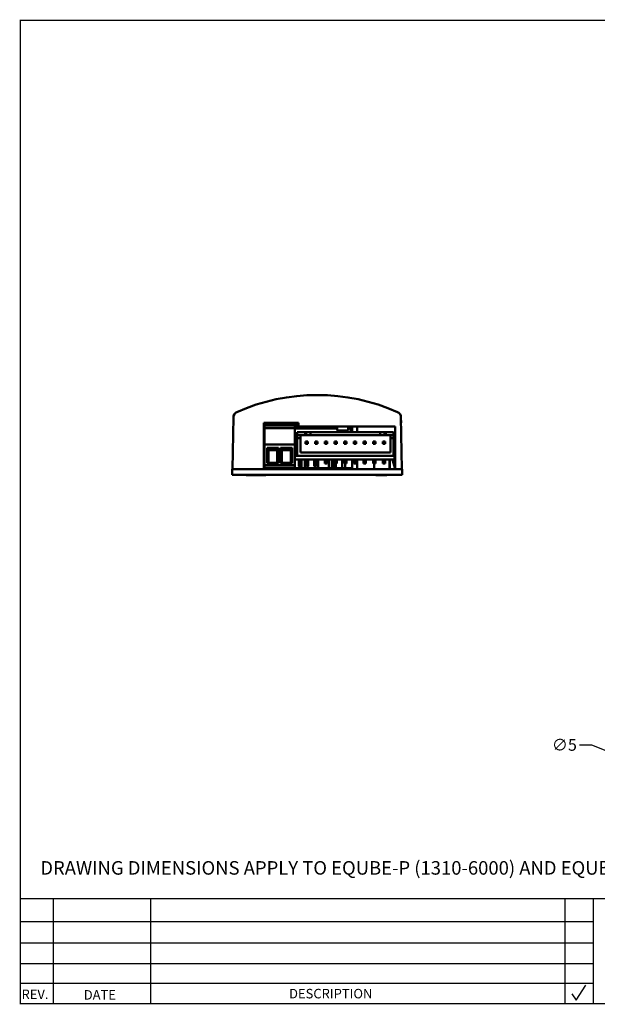
# Model space of a CAD drawing. Units: inches. Extents: x 0.3 to 16.4, y 0.4 to 10.4.
# Drawn here: x 0.3 to 6.2, y 0.4 to 10.4 of the extents above; entities that cross this region are included whole.
import ezdxf
from ezdxf.enums import TextEntityAlignment as Align

# ---------------------------------------------------------------- set-up
doc = ezdxf.new("R2010")
doc.units = ezdxf.units.IN
doc.header["$LTSCALE"] = 0.75
doc.header["$MEASUREMENT"] = 0
for name, color, linetype, lineweight in [('FD_Dimensions', 7, 'Continuous', 25), ('Notes', 7, 'Continuous', 25), ('TEXT', 7, 'Continuous', 35), ('Visible', 7, 'Continuous', 50)]:
    doc.layers.add(name, color=color, linetype=linetype, lineweight=lineweight)
doc.layers.add('TITLE', color=7, linetype='Continuous', true_color=0x003f77)
doc.layers.add('Titleblock', color=7, linetype='Continuous')
doc.styles.add('ROMANS', font='romans')
doc.styles.get("Standard").update_dxf_attribs({"font": 'arial.ttf'})
doc.dimstyles.new('Dim-Standard', dxfattribs={"dimtxt": 0.12, "dimasz": 0.12, "dimexe": 0.07, "dimexo": 0.07, "dimgap": 0.05, "dimtad": 0, "dimtih": 1, "dimtoh": 1, "dimlfac": 25.4, "dimzin": 12, "dimdsep": 46, "dimtxsty": 'Standard', "dimcen": 0, "dimazin": 3, "dimtp": 0.01, "dimtm": 0.01, "dimtfac": 1, "dimtofl": 0, "dimtmove": 0, "dimatfit": 3, "dimfxl": 1, "dimtolj": 1, "dimtzin": 12, "dimarcsym": 1})

# ---------------------------------------------------------------- blocks, each defined once
blk = doc.blocks.new('TITLEBLOCK_PULSEROLLER_ANSI_B_REV_2')
at = {"layer": 'TITLE', "color": 156, "true_color": 0x003f77}
for p, q in [((-398.96, 27.14), (-398.96, -0.07)), ((-373.84, 27.14), (-373.84, -0.07)), ((-266.59, 27.14), (-266.59, -0.07)), ((-407.47, 21.24), (-259.27, 21.24)), ((-407.47, 15.76), (-259.27, 15.76)), ((-407.47, 10.41), (-259.27, 10.41)), ((-407.47, 5.27), (-259.27, 5.27)), ((-264.85, 2.56), (-263.68, 0.93)), ((-263.68, 0.93), (-261.22, 4.77))]:
    blk.add_line(p, q, dxfattribs=at)
at = {"layer": 'TITLE', "color": 156, "true_color": 0x003f77, "const_width": 0.322}
blk.add_lwpolyline([(0, 0), (-407.47, 0), (-407.47, 254.27), (0, 254.27)], close=True, dxfattribs=at)
blk.add_lwpolyline([(0, 27.14), (-407.47, 27.14)], dxfattribs=at)
at = {"layer": 'TITLE', "color": 156, "true_color": 0x003f77}
blk.add_lwpolyline([(-259.27, 27.14), (-259.27, -0.07)], dxfattribs=at)
at = {"layer": 'TEXT'}
blk.add_attdef('PLOT_TIME', (-403.45, 28.65), '', height=2.05, rotation=90, dxfattribs=at)
for tag, height, p in [('A', 2.73, (-403.22, 24.19)), ('REVDATE1', 2.05, (-386.4, 24.19)), ('B', 2.73, (-403.22, 18.5)), ('REVDATE2', 2.05, (-386.4, 18.5)), ('C', 2.73, (-403.22, 13.08)), ('REVDATE3', 2.05, (-386.4, 13.08)), ('D', 2.73, (-403.22, 7.84)), ('REVDATE4', 2.05, (-386.4, 7.84)), ('REV', 2.46, (-85.33, 2.6))]:
    blk.add_attdef(tag, text='', height=height, dxfattribs=at).set_placement(p, align=Align.MIDDLE_CENTER)
for tag, height, p in [('REV_DES1', 2.05, (-372.77, 24.19)), ('DATE', 2.42, (-198.13, 24.19)), ('REV_DES2', 2.05, (-372.77, 18.5)), ('DESIGN', 2.15, (-189.27, 18.71)), ('REV_DES3', 2.05, (-372.77, 13.08)), ('REV_DES4', 2.05, (-372.77, 7.84)), ('SCALE', 2.15, (-189.27, 8.22)), ('SHEET', 2.15, (-189.27, 2.88)), ('DWG_NO', 2.46, (-149.4, 2.6))]:
    blk.add_attdef(tag, text='', height=height, dxfattribs=at).set_placement(p, align=Align.MIDDLE_LEFT)
for tag, p in [('TITLE1', (-120.3, 21.45)), ('TITLE2', (-120.3, 17.27))]:
    blk.add_attdef(tag, text='', height=2.46, dxfattribs=at).set_placement(p, align=Align.CENTER)
at = {"layer": 'TITLE', "color": 156, "true_color": 0x003f77, "style": 'ROMANS'}
for s, p in [('REV.', (-407.15, 1.2)), ('DATE', (-391.06, 1.05))]:
    blk.add_text(s, height=2.457, dxfattribs=at).set_placement(p)
blk.add_text('DESCRIPTION', height=2.4573, dxfattribs=at).set_placement((-327.18, 2.6), align=Align.MIDDLE_CENTER)
blk = doc.blocks.new('*D21')
at = {"layer": 'Defpoints', "color": 0, "transparency": 16777216}
for p in [(6.429, 2.909), (6.613, 2.838)]:
    blk.add_point(p, dxfattribs=at)
at = {"layer": 'FD_Dimensions', "color": 0, "lineweight": -2, "transparency": 16777216}
for p, q in [((6.033, 3.015), (6.153, 3.015)), ((6.153, 3.015), (6.317, 2.952))]:
    blk.add_line(p, q, dxfattribs=at)
at = {"layer": 'FD_Dimensions', "color": 0, "transparency": 16777216}
blk.add_solid([(6.324, 2.97), (6.31, 2.933), (6.429, 2.909)], dxfattribs=at)
at = {"layer": 'FD_Dimensions', "color": 0, "transparency": 16777216, "insert": (5.878, 3.015), "char_height": 0.12, "attachment_point": 5}
blk.add_mtext('\\A1;∅5', dxfattribs=at)

msp = doc.modelspace()

# ---------------------------------------------------------------- linework, layer by layer
at = {"layer": 'Visible', "extrusion": (0, 1, 0)}
for p, q in [((2.50759, 6.34909), (2.49837, 5.82137)), ((4.22353, 5.82137), (4.21432, 6.34909)), ((4.21487, 6.31743), (4.21528, 6.31743)), ((4.21528, 6.31743), (4.21528, 6.29381)), ((2.81764, 5.82137), (2.81764, 6.29381)), ((2.81764, 6.29381), (3.17197, 6.29381)), ((2.82492, 6.2415), (2.82492, 6.26906)), ((2.82492, 6.26906), (3.13201, 6.26906)), ((2.82492, 6.2415), (2.82492, 6.23954)), ((3.13201, 6.2415), (2.82492, 6.2415)), ((2.82492, 6.23954), (2.82492, 6.07284)), ((3.13201, 6.23954), (2.82492, 6.23954)), ((2.84244, 6.2415), (2.84244, 6.23954)), ((2.84835, 6.2415), (2.84835, 6.23954)), ((2.87807, 6.23954), (2.87807, 6.2415)), ((2.94107, 6.23954), (2.94107, 6.2415)), ((2.97079, 6.23954), (2.97079, 6.2415)), ((2.9767, 6.2415), (2.9767, 6.23954)), ((2.97906, 6.26906), (2.97906, 6.29381)), ((2.98024, 6.2415), (2.98024, 6.23954)), ((2.98615, 6.2415), (2.98615, 6.23954)), ((3.01587, 6.23954), (3.01587, 6.2415)), ((3.07886, 6.23954), (3.07886, 6.2415)), ((3.10859, 6.23954), (3.10859, 6.2415)), ((3.11449, 6.23954), (3.11449, 6.2415)), ((3.13201, 6.26906), (3.13201, 6.2415)), ((3.13871, 6.26906), (3.13201, 6.26906)), ((3.13201, 6.24186), (3.56568, 6.24186)), ((3.13201, 6.23954), (3.13201, 6.2415)), ((3.13201, 6.07284), (3.13201, 6.23954)), ((3.56568, 6.23399), (3.13201, 6.23399)), ((3.16036, 6.26906), (3.13871, 6.26906)), ((3.13871, 6.26906), (3.13871, 6.24186)), ((3.17197, 6.26906), (3.16036, 6.26906)), ((3.16036, 6.24186), (3.16036, 6.26906)), ((3.17197, 6.29381), (3.17197, 6.25444)), ((3.17197, 6.25444), (4.15623, 6.25444)), ((3.27651, 6.25444), (3.27651, 6.24186)), ((3.29816, 6.24186), (3.29816, 6.25444)), ((3.4143, 6.25444), (3.4143, 6.24186)), ((3.43595, 6.24186), (3.43595, 6.25444)), ((3.5521, 6.25444), (3.5521, 6.24186)), ((3.56568, 6.21507), (3.56568, 6.25444)), ((3.67591, 6.21507), (3.56568, 6.21507)), ((3.67591, 6.25444), (3.67591, 6.21507)), ((3.67591, 6.24186), (3.70466, 6.24186)), ((3.70466, 6.23399), (3.67591, 6.23399)), ((3.68103, 6.25444), (3.68103, 6.24186)), ((3.70466, 6.23595), (3.70466, 6.24186)), ((3.70466, 6.23595), (3.70466, 6.23399)), ((3.70466, 6.19855), (3.70466, 6.23399)), ((3.71647, 6.20607), (3.71647, 6.25444)), ((3.76646, 6.25444), (3.76646, 6.19855)), ((4.15623, 5.82137), (4.15623, 6.25444)), ((3.13969, 6.11588), (3.13201, 6.11588)), ((3.13969, 6.03714), (3.13969, 6.11588)), ((3.15819, 6.19855), (3.23693, 6.19855)), ((3.15819, 6.16706), (3.15819, 6.19855)), ((3.15819, 6.13556), (3.15819, 6.16706)), ((3.15819, 6.16706), (3.23693, 6.16706)), ((3.15819, 6.13556), (3.18969, 6.13556)), ((3.15819, 5.9584), (3.15819, 6.13556)), ((3.18969, 6.16706), (3.18969, 6.13556)), ((3.18969, 5.98989), (3.18969, 6.13556)), ((3.23693, 6.19855), (3.24874, 6.19855)), ((3.23693, 6.16706), (3.23693, 6.19855)), ((3.23693, 6.16706), (3.24874, 6.16706)), ((3.24874, 6.19855), (3.26055, 6.19855)), ((3.24874, 6.16706), (3.24874, 6.19855)), ((3.26055, 6.16706), (3.24874, 6.16706)), ((3.29402, 6.19855), (3.26055, 6.19855)), ((3.29402, 6.16706), (3.26055, 6.16706)), ((3.29402, 6.16706), (3.29402, 6.19855)), ((3.29402, 6.19855), (4.00268, 6.19855)), ((3.29402, 6.16706), (4.00268, 6.16706)), ((3.70466, 6.20607), (3.71647, 6.20607)), ((3.71647, 6.20607), (3.71647, 6.19855)), ((4.03614, 6.19855), (4.00268, 6.19855)), ((4.00268, 6.16706), (4.00268, 6.19855)), ((4.00268, 6.16706), (4.03614, 6.16706)), ((4.03614, 6.19855), (4.04796, 6.19855)), ((4.04796, 6.16706), (4.03614, 6.16706)), ((4.04796, 6.19855), (4.05977, 6.19855)), ((4.04796, 6.16706), (4.04796, 6.19855)), ((4.05977, 6.16706), (4.04796, 6.16706)), ((4.05977, 6.16706), (4.05977, 6.19855)), ((4.05977, 6.19855), (4.13851, 6.19855)), ((4.05977, 6.16706), (4.13851, 6.16706)), ((4.10701, 6.13556), (4.10701, 6.16706)), ((4.10701, 5.98989), (4.10701, 6.13556)), ((4.10701, 6.13556), (4.13851, 6.13556)), ((4.13851, 6.16706), (4.13851, 6.19855)), ((4.13851, 6.13556), (4.13851, 6.16706)), ((4.13851, 5.9584), (4.13851, 6.13556)), ((2.82492, 6.05315), (2.82492, 6.07284)), ((3.13201, 6.07284), (2.82492, 6.07284)), ((2.82492, 5.86158), (2.82492, 6.05315)), ((2.85052, 6.03875), (2.85052, 5.88127)), ((2.85052, 6.03875), (2.96863, 6.03875)), ((2.86449, 6.01405), (2.85401, 6.03875)), ((2.95466, 6.01405), (2.86449, 6.01405)), ((2.86449, 5.88508), (2.86449, 6.01405)), ((2.96513, 6.03875), (2.95466, 6.01405)), ((2.95466, 6.01405), (2.95466, 5.88508)), ((2.96863, 5.88127), (2.96863, 6.03875)), ((2.98831, 6.03875), (2.98831, 5.88127)), ((2.98831, 6.03875), (3.10642, 6.03875)), ((3.00228, 6.01405), (2.9918, 6.03875)), ((3.00228, 6.01405), (3.09245, 6.01405)), ((3.00228, 5.88508), (3.00228, 6.01405)), ((3.10293, 6.03875), (3.09245, 6.01405)), ((3.09245, 6.01405), (3.09245, 5.88508)), ((3.10642, 5.88127), (3.10642, 6.03875)), ((3.13201, 6.07284), (3.13201, 6.05315)), ((3.13201, 6.05315), (3.13201, 5.86158)), ((3.13201, 6.03714), (3.14285, 6.03714)), ((3.14285, 5.9584), (3.14285, 6.03714)), ((3.14285, 6.03714), (3.15819, 6.03714)), ((3.24284, 6.1021), (3.26646, 6.1021)), ((3.24284, 6.1021), (3.25071, 6.09422)), ((3.24284, 6.07847), (3.24284, 6.1021)), ((3.24284, 6.07847), (3.25071, 6.08635)), ((3.26646, 6.07847), (3.24284, 6.07847)), ((3.25859, 6.09422), (3.25071, 6.09422)), ((3.25071, 6.09422), (3.25071, 6.08635)), ((3.25071, 6.08635), (3.25859, 6.08635)), ((3.25859, 6.09422), (3.26646, 6.1021)), ((3.25859, 6.08635), (3.25859, 6.09422)), ((3.25859, 6.08635), (3.26646, 6.07847)), ((3.26646, 6.1021), (3.26646, 6.07847)), ((3.34126, 6.1021), (3.34914, 6.09422)), ((3.34126, 6.1021), (3.36488, 6.1021)), ((3.34126, 6.07847), (3.34126, 6.1021)), ((3.34914, 6.08635), (3.34126, 6.07847)), ((3.36488, 6.07847), (3.34126, 6.07847)), ((3.35701, 6.09422), (3.34914, 6.09422)), ((3.34914, 6.09422), (3.34914, 6.08635)), ((3.34914, 6.08635), (3.35701, 6.08635)), ((3.36488, 6.1021), (3.35701, 6.09422)), ((3.35701, 6.08635), (3.35701, 6.09422)), ((3.35701, 6.08635), (3.36488, 6.07847)), ((3.36488, 6.1021), (3.36488, 6.07847)), ((3.43969, 6.1021), (3.46331, 6.1021)), ((3.43969, 6.1021), (3.44756, 6.09422)), ((3.43969, 6.07847), (3.43969, 6.1021)), ((3.43969, 6.07847), (3.44756, 6.08635)), ((3.46331, 6.07847), (3.43969, 6.07847)), ((3.45544, 6.09422), (3.44756, 6.09422)), ((3.44756, 6.09422), (3.44756, 6.08635)), ((3.44756, 6.08635), (3.45544, 6.08635)), ((3.45544, 6.09422), (3.46331, 6.1021)), ((3.45544, 6.08635), (3.45544, 6.09422)), ((3.45544, 6.08635), (3.46331, 6.07847)), ((3.46331, 6.1021), (3.46331, 6.07847)), ((3.54599, 6.09422), (3.53811, 6.1021)), ((3.53811, 6.07847), (3.53811, 6.1021)), ((3.53811, 6.1021), (3.56173, 6.1021)), ((3.53811, 6.07847), (3.54599, 6.08635)), ((3.56173, 6.07847), (3.53811, 6.07847)), ((3.54599, 6.09422), (3.54599, 6.08635)), ((3.55386, 6.09422), (3.54599, 6.09422)), ((3.54599, 6.08635), (3.55386, 6.08635)), ((3.55386, 6.09422), (3.56173, 6.1021)), ((3.55386, 6.08635), (3.55386, 6.09422)), ((3.56173, 6.07847), (3.55386, 6.08635)), ((3.56173, 6.1021), (3.56173, 6.07847)), ((3.64441, 6.09422), (3.63654, 6.1021)), ((3.63654, 6.07847), (3.63654, 6.1021)), ((3.63654, 6.1021), (3.66016, 6.1021)), ((3.63654, 6.07847), (3.64441, 6.08635)), ((3.66016, 6.07847), (3.63654, 6.07847)), ((3.64441, 6.09422), (3.64441, 6.08635)), ((3.65229, 6.09422), (3.64441, 6.09422)), ((3.64441, 6.08635), (3.65229, 6.08635)), ((3.65229, 6.09422), (3.66016, 6.1021)), ((3.65229, 6.08635), (3.65229, 6.09422)), ((3.66016, 6.07847), (3.65229, 6.08635)), ((3.66016, 6.1021), (3.66016, 6.07847)), ((3.74284, 6.09422), (3.73496, 6.1021)), ((3.73496, 6.07847), (3.73496, 6.1021)), ((3.73496, 6.1021), (3.75859, 6.1021)), ((3.73496, 6.07847), (3.74284, 6.08635)), ((3.75859, 6.07847), (3.73496, 6.07847)), ((3.74284, 6.09422), (3.74284, 6.08635)), ((3.75071, 6.09422), (3.74284, 6.09422)), ((3.74284, 6.08635), (3.75071, 6.08635)), ((3.75071, 6.09422), (3.75859, 6.1021)), ((3.75071, 6.08635), (3.75071, 6.09422)), ((3.75859, 6.07847), (3.75071, 6.08635)), ((3.75859, 6.1021), (3.75859, 6.07847)), ((3.84126, 6.09422), (3.83339, 6.1021)), ((3.83339, 6.07847), (3.83339, 6.1021)), ((3.83339, 6.1021), (3.85701, 6.1021)), ((3.83339, 6.07847), (3.84126, 6.08635)), ((3.85701, 6.07847), (3.83339, 6.07847)), ((3.84126, 6.09422), (3.84126, 6.08635)), ((3.84914, 6.09422), (3.84126, 6.09422)), ((3.84126, 6.08635), (3.84914, 6.08635)), ((3.84914, 6.09422), (3.85701, 6.1021)), ((3.84914, 6.08635), (3.84914, 6.09422)), ((3.85701, 6.07847), (3.84914, 6.08635)), ((3.85701, 6.1021), (3.85701, 6.07847)), ((3.93969, 6.09422), (3.93181, 6.1021)), ((3.93181, 6.07847), (3.93181, 6.1021)), ((3.93181, 6.1021), (3.95544, 6.1021)), ((3.93181, 6.07847), (3.93969, 6.08635)), ((3.95544, 6.07847), (3.93181, 6.07847)), ((3.93969, 6.09422), (3.93969, 6.08635)), ((3.94756, 6.09422), (3.93969, 6.09422)), ((3.93969, 6.08635), (3.94756, 6.08635)), ((3.94756, 6.09422), (3.95544, 6.1021)), ((3.94756, 6.08635), (3.94756, 6.09422)), ((3.95544, 6.07847), (3.94756, 6.08635)), ((3.95544, 6.1021), (3.95544, 6.07847)), ((4.03811, 6.09422), (4.03024, 6.1021)), ((4.03024, 6.07847), (4.03024, 6.1021)), ((4.03024, 6.1021), (4.05386, 6.1021)), ((4.03024, 6.07847), (4.03811, 6.08635)), ((4.05386, 6.07847), (4.03024, 6.07847)), ((4.03811, 6.09422), (4.03811, 6.08635)), ((4.04599, 6.09422), (4.03811, 6.09422)), ((4.03811, 6.08635), (4.04599, 6.08635)), ((4.04599, 6.09422), (4.05386, 6.1021)), ((4.04599, 6.08635), (4.04599, 6.09422)), ((4.05386, 6.07847), (4.04599, 6.08635)), ((4.05386, 6.1021), (4.05386, 6.07847)), ((2.81764, 5.9584), (2.82492, 5.9584)), ((2.81764, 5.9198), (2.82492, 5.9198)), ((3.13201, 5.9584), (3.15819, 5.9584)), ((3.13201, 5.9198), (4.14835, 5.9198)), ((3.15819, 5.9584), (4.13851, 5.9584)), ((3.17237, 5.85406), (3.17237, 5.9198)), ((3.18969, 5.98989), (4.10701, 5.98989)), ((3.19206, 5.85406), (3.19206, 5.9198)), ((3.20269, 5.9198), (3.20269, 5.83241)), ((3.23418, 5.9198), (3.23418, 5.83241)), ((3.24284, 5.87966), (3.24284, 5.9198)), ((3.26646, 5.87966), (3.26646, 5.9198)), ((3.2708, 5.85406), (3.2708, 5.9198)), ((3.32985, 5.85406), (3.32985, 5.9198)), ((3.34126, 5.87966), (3.34126, 5.9198)), ((3.36488, 5.87966), (3.36488, 5.9198)), ((3.37198, 5.9198), (3.37198, 5.83241)), ((3.43969, 5.87966), (3.43969, 5.9198)), ((3.46331, 5.87966), (3.46331, 5.9198)), ((3.47828, 5.9198), (3.47828, 5.83241)), ((3.50977, 5.9198), (3.50977, 5.83241)), ((3.53142, 5.82847), (3.53142, 5.9198)), ((3.53811, 5.87966), (3.53811, 5.9198)), ((3.56173, 5.87966), (3.56173, 5.9198)), ((3.61607, 5.9198), (3.61607, 5.83241)), ((3.63654, 5.87966), (3.63654, 5.9198)), ((3.66016, 5.87966), (3.66016, 5.9198)), ((3.71647, 5.9198), (3.71647, 5.85174)), ((3.73496, 5.87966), (3.73496, 5.9198)), ((3.75859, 5.87966), (3.75859, 5.9198)), ((3.76646, 5.9198), (3.76646, 5.82137)), ((3.83339, 5.87966), (3.83339, 5.9198)), ((3.85701, 5.87966), (3.85701, 5.9198)), ((3.93181, 5.87966), (3.93181, 5.9198)), ((3.95544, 5.87966), (3.95544, 5.9198)), ((4.03024, 5.87966), (4.03024, 5.9198)), ((4.05386, 5.87966), (4.05386, 5.9198)), ((4.09796, 5.9198), (4.09796, 5.82137)), ((4.1019, 5.9198), (4.1019, 5.82137)), ((4.12867, 5.9198), (4.15623, 5.82137)), ((4.13851, 5.9584), (4.14835, 5.9584)), ((4.14127, 5.99812), (4.14127, 5.9754)), ((4.14835, 5.9198), (4.14835, 5.9584)), ((4.15623, 5.9198), (4.14835, 5.9198)), ((2.4956, 5.76232), (2.4956, 5.82137)), ((2.55465, 5.82137), (2.4956, 5.82137)), ((2.55465, 5.82137), (4.16883, 5.82137)), ((2.82492, 5.85961), (2.82492, 5.86158)), ((3.13201, 5.86158), (2.82492, 5.86158)), ((2.82492, 5.83205), (2.82492, 5.85961)), ((2.82492, 5.85961), (3.13201, 5.85961)), ((3.13201, 5.83205), (2.82492, 5.83205)), ((2.85052, 5.88127), (2.86449, 5.88508)), ((2.96863, 5.88127), (2.85052, 5.88127)), ((2.95466, 5.88508), (2.86449, 5.88508)), ((2.87355, 5.83205), (2.87355, 5.82137)), ((2.87807, 5.86158), (2.87807, 5.85961)), ((2.89418, 5.83205), (2.9017, 5.82454)), ((2.91744, 5.82454), (2.9017, 5.82454)), ((2.91744, 5.82454), (2.92496, 5.83205)), ((2.94107, 5.85961), (2.94107, 5.86158)), ((2.95466, 5.88508), (2.96863, 5.88127)), ((2.97906, 5.82137), (2.97906, 5.83205)), ((2.98831, 5.88127), (3.00228, 5.88508)), ((3.10642, 5.88127), (2.98831, 5.88127)), ((3.09245, 5.88508), (3.00228, 5.88508)), ((3.01587, 5.86158), (3.01587, 5.85961)), ((3.03197, 5.83205), (3.03949, 5.82454)), ((3.05524, 5.82454), (3.03949, 5.82454)), ((3.05524, 5.82454), (3.06276, 5.83205)), ((3.07277, 5.82454), (3.06525, 5.83205)), ((3.08851, 5.82454), (3.07277, 5.82454)), ((3.07886, 5.86158), (3.07886, 5.85961)), ((3.09603, 5.83205), (3.08851, 5.82454)), ((3.09245, 5.88508), (3.10642, 5.88127)), ((3.13201, 5.86158), (3.13201, 5.85961)), ((3.13201, 5.85961), (3.13201, 5.83205)), ((3.13201, 5.83205), (3.20304, 5.83205)), ((3.17237, 5.85406), (3.17828, 5.84816)), ((3.17237, 5.85406), (3.19206, 5.85406)), ((3.18615, 5.84816), (3.17828, 5.84816)), ((3.19206, 5.85406), (3.18615, 5.84816)), ((3.21056, 5.82454), (3.20269, 5.83241)), ((3.20269, 5.83241), (3.23418, 5.83241)), ((3.22631, 5.82454), (3.21056, 5.82454)), ((3.23418, 5.83241), (3.22631, 5.82454)), ((3.23383, 5.83205), (3.34084, 5.83205)), ((3.26646, 5.87966), (3.24284, 5.87966)), ((3.25111, 5.85406), (3.25111, 5.87966)), ((3.25111, 5.85406), (3.25702, 5.84816)), ((3.25111, 5.85406), (3.2708, 5.85406)), ((3.26489, 5.84816), (3.25702, 5.84816)), ((3.2708, 5.85406), (3.26489, 5.84816)), ((3.32985, 5.85406), (3.33575, 5.84816)), ((3.32985, 5.85406), (3.34953, 5.85406)), ((3.34363, 5.84816), (3.33575, 5.84816)), ((3.34048, 5.84816), (3.34048, 5.83241)), ((3.34836, 5.82454), (3.34048, 5.83241)), ((3.34048, 5.83241), (3.37198, 5.83241)), ((3.35307, 5.87966), (3.34126, 5.87966)), ((3.34953, 5.85406), (3.34363, 5.84816)), ((3.3641, 5.82454), (3.34836, 5.82454)), ((3.34953, 5.85406), (3.34953, 5.87966)), ((3.36488, 5.87966), (3.35307, 5.87966)), ((3.37198, 5.83241), (3.3641, 5.82454)), ((3.37162, 5.83205), (3.47863, 5.83205)), ((3.46331, 5.87966), (3.43969, 5.87966)), ((3.48615, 5.82454), (3.47828, 5.83241)), ((3.47828, 5.83241), (3.50977, 5.83241)), ((3.5019, 5.82454), (3.48615, 5.82454)), ((3.50977, 5.83241), (3.5019, 5.82454)), ((3.50942, 5.83205), (3.53142, 5.83205)), ((3.53142, 5.82847), (3.5511, 5.82847)), ((3.53536, 5.82454), (3.53142, 5.82847)), ((3.54717, 5.82454), (3.53536, 5.82454)), ((3.56173, 5.87966), (3.53811, 5.87966)), ((3.54717, 5.82454), (3.5511, 5.82847)), ((3.5511, 5.82847), (3.5511, 5.87966)), ((3.5511, 5.83205), (3.61643, 5.83205)), ((3.62395, 5.82454), (3.61607, 5.83241)), ((3.61607, 5.83241), (3.64757, 5.83241)), ((3.63969, 5.82454), (3.62395, 5.82454)), ((3.66016, 5.87966), (3.63654, 5.87966)), ((3.64757, 5.83241), (3.63969, 5.82454)), ((3.64721, 5.83205), (3.71647, 5.83205)), ((3.64757, 5.87966), (3.64757, 5.83241)), ((3.71647, 5.85174), (3.71647, 5.83205)), ((3.75859, 5.87966), (3.73496, 5.87966)), ((3.85701, 5.87966), (3.83339, 5.87966)), ((3.95544, 5.87966), (3.93181, 5.87966)), ((3.94048, 5.87966), (3.94048, 5.82137)), ((4.05386, 5.87966), (4.03024, 5.87966)), ((4.22788, 5.82137), (4.16883, 5.82137)), ((4.22788, 5.82137), (4.22788, 5.76232)), ((2.55465, 5.76232), (2.4956, 5.76232)), ((2.55465, 5.76232), (4.16883, 5.76232)), ((2.6393, 5.76155), (2.6393, 5.76232)), ((2.64392, 5.76155), (2.6393, 5.76155)), ((2.64392, 5.76155), (2.73418, 5.76155)), ((2.73418, 5.76155), (2.73418, 5.76232)), ((2.7388, 5.76155), (2.73418, 5.76155)), ((2.7388, 5.76155), (2.83588, 5.76155)), ((2.8395, 5.76155), (2.83588, 5.76155)), ((2.8395, 5.76155), (2.8395, 5.76232)), ((3.95938, 5.76155), (3.95938, 5.76232)), ((3.964, 5.76155), (3.95938, 5.76155)), ((3.964, 5.76155), (4.06108, 5.76155)), ((4.0647, 5.76155), (4.06108, 5.76155)), ((4.0647, 5.76155), (4.0647, 5.76232)), ((4.0647, 5.76155), (4.0658, 5.76155)), ((4.06943, 5.76155), (4.0658, 5.76155)), ((4.06943, 5.76155), (4.06943, 5.76232)), ((4.22788, 5.76232), (4.16883, 5.76232))]:
    msp.add_line(p, q, dxfattribs=at)
at = {"layer": 'Visible', "extrusion": (2.22082e-16, -1.02187e-44, -1)}
msp.add_arc((-3.36095, 4.55987), 2.01573, 66.049147, 113.9508, dxfattribs=at)
at = {"layer": 'Visible'}
for centre, start, end in [((2.56663, 6.34806), 113.950677, 179), ((4.15527, 6.34806), 1, 66.049323)]:
    msp.add_arc(centre, 0.05906, start, end, dxfattribs=at)
at = {"layer": 'Visible', "extrusion": (2.22082e-16, 0, -1)}
for centre, start, end in [((-4.12426, 5.99812), 146.900584, 180), ((-4.12426, 5.9754), 180, 213.099416)]:
    msp.add_arc(centre, 0.01701, start, end, dxfattribs=at)
at = {"layer": 'Visible', "extrusion": (2.22082e-16, 5.81473e-38, -1)}
for centre in [(-2.66447, 5.60984), (-2.75935, 5.60984)]:
    msp.add_arc(centre, 0.15309, 82.287077, 84.862727, dxfattribs=at)
at = {"layer": 'Visible', "extrusion": (2.22082e-16, 6.49203e-37, -1)}
msp.add_arc((-3.98455, 5.60984), 0.15309, 82.287077, 84.862727, dxfattribs=at)
at = {"layer": 'Visible', "extrusion": (2.22082e-16, -1.0588e-29, -1)}
msp.add_ellipse((2.79736, 5.88068), major_axis=(0.03809, 0.16662), ratio=0.9203639, start_param=-0.11475289, end_param=-0.08238066, dxfattribs=at)
at = {"layer": 'Visible', "extrusion": (2.22082e-16, 0, -1)}
msp.add_ellipse((2.79323, 5.88156), major_axis=(0.12087, 0.12087), ratio=1, start_param=-0.61180614, end_param=-0.59858932, dxfattribs=at)
at = {"layer": 'Visible'}
for points in [[(2.83894, 5.76232), (2.83836, 5.76207), (2.83734, 5.76181), (2.83588, 5.76155)], [(4.06414, 5.76232), (4.06356, 5.76207), (4.06253, 5.76181), (4.06108, 5.76155)], [(4.06887, 5.76232), (4.06829, 5.76207), (4.06726, 5.76181), (4.0658, 5.76155)]]:
    msp.add_open_spline(points, degree=3, dxfattribs=at)

# ---------------------------------------------------------------- block references
at = {"layer": 'Titleblock', "xscale": 0.03937007874015748, "yscale": 0.03937007874015748, "zscale": 0.03937007874015748}
msp.add_blockref('TITLEBLOCK_PULSEROLLER_ANSI_B_REV_2', (16.38, 0.38), dxfattribs=at)

# ---------------------------------------------------------------- texts
at = {"layer": 'Notes', "insert": (0.54152, 1.83123), "char_height": 0.1378, "attachment_point": 1}
msp.add_mtext_dynamic_manual_height_columns('{\\fRoboto|b0|i0|c0|p2;DRAWING DIMENSIONS APPLY TO EQUBE-P (1310-6000) AND EQUBE-N (1310-5000)}', width=12.7693373, gutter_width=0.6, heights=[0], dxfattribs=at)

# ---------------------------------------------------------------- dimensions: what is measured, and where the dimension line sits
at = {"layer": 'FD_Dimensions'}
dim = msp.add_diameter_dim_2p(p1=(6.61291, 2.83795), p2=(6.4292, 2.90865), dimstyle='Dim-Standard', override={"dimlfac": 25.4}, dxfattribs=at)
dim.commit()
dim.dimension.update_dxf_attribs({"geometry": '*D21', "text_midpoint": (5.8776, 3.01507), "dimtype": 163})

doc.saveas('drawing.dxf')
